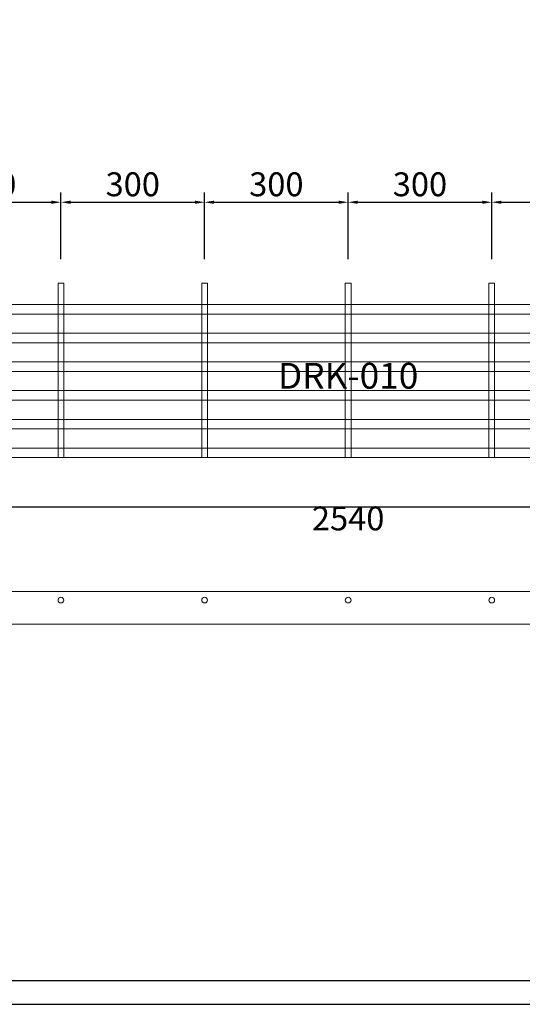
# Model space of a CAD drawing. Units: millimetres. Extents: x 2501 to 6701, y 7615 to 11732.
# Drawn here: x 3551 to 4601, y 7615 to 9674 of the extents above; entities that cross this region are included whole.
import ezdxf
from ezdxf import colors
from ezdxf.entities.mleader import LeaderData, LeaderLine
from ezdxf.math import Vec2, Vec3

# ---------------------------------------------------------------- set-up
doc = ezdxf.new("R2010")
doc.units = ezdxf.units.MM
doc.linetypes.add('DASHED', pattern=[19.05, 12.7, -6.35])
doc.layers.get('Defpoints').update_dxf_attribs({"color": 1})
for name, color, linetype, lineweight in [('011---LAMEL', 35, 'Continuous', 15), ('012---DEUVEL', 41, 'Continuous', 9), ('013---BOORGAT', 252, 'DASHED', 9), ('030---MAATLIJN 1', 1, 'Continuous', 13), ('040---TEKST 5mm', 7, 'Continuous', 25), ('071---KADER', 7, 'Continuous', 30)]:
    doc.layers.add(name, color=color, linetype=linetype, lineweight=lineweight)
doc.layers.add('070---VIEWPORT', color=7, linetype='Continuous', plot=False)
doc.styles.get("Standard").update_dxf_attribs({"font": 'verdana.ttf'})
doc.dimstyles.new('Hunter Douglas 10', dxfattribs={"dimtxt": 50, "dimasz": 20, "dimexe": 20, "dimexo": 50, "dimgap": 5, "dimtad": 1, "dimtxsty": 'Standard', "dimcen": 2.5, "dimclrd": 7, "dimclre": 7, "dimclrt": 7, "dimadec": 0, "dimazin": 0, "dimtfac": 1, "dimtmove": 0, "dimatfit": 3, "dimfxl": 1, "dimarcsym": 0})

# ---------------------------------------------------------------- blocks, each defined once
blk = doc.blocks.new('*D29')
at = {"layer": '030---MAATLIJN 1', "lineweight": -2, "transparency": 16777216}
for p, q in [((-220, -50), (-220, -122.7)), ((2320, -49.9), (2320, -122.7)), ((-200, -102.7), (2300, -102.7))]:
    blk.add_line(p, q, dxfattribs=at)
at = {"layer": '030---MAATLIJN 1', "transparency": 16777216}
for points in [[(-200, -99.4), (-200, -106), (-220, -102.7)], [(2300, -99.4), (2300, -106), (2320, -102.7)]]:
    blk.add_solid(points, dxfattribs=at)
at = {"layer": 'Defpoints', "color": 0, "transparency": 16777216}
for p in [(-220, 0), (2320, 0.1), (2320, -102.7)]:
    blk.add_point(p, dxfattribs=at)
at = {"layer": '030---MAATLIJN 1', "color": 250, "transparency": 16777216, "insert": (1050, -133.7), "char_height": 50, "attachment_point": 5}
blk.add_mtext('2540', dxfattribs=at)
blk = doc.blocks.new('*D35')
at = {"layer": '030---MAATLIJN 1', "color": 1, "lineweight": -2, "transparency": 16777216}
for p, q in [((150, 415), (150, 554)), ((450, 415), (450, 554)), ((170, 534), (430, 534))]:
    blk.add_line(p, q, dxfattribs=at)
at = {"layer": '030---MAATLIJN 1', "color": 1, "transparency": 16777216}
for points in [[(170, 537.3), (170, 530.6), (150, 534)], [(430, 537.3), (430, 530.6), (450, 534)]]:
    blk.add_solid(points, dxfattribs=at)
at = {"layer": 'Defpoints', "color": 0, "transparency": 16777216}
for p in [(450, 534), (150, 365), (450, 365)]:
    blk.add_point(p, dxfattribs=at)
at = {"layer": '030---MAATLIJN 1', "color": 250, "transparency": 16777216, "insert": (300, 565), "char_height": 50, "attachment_point": 5}
blk.add_mtext('300', dxfattribs=at)
blk = doc.blocks.new('*D36')
at = {"layer": '030---MAATLIJN 1', "color": 1, "lineweight": -2, "transparency": 16777216}
for p, q in [((450, 415), (450, 554)), ((750, 415), (750, 554)), ((470, 534), (730, 534))]:
    blk.add_line(p, q, dxfattribs=at)
at = {"layer": '030---MAATLIJN 1', "color": 1, "transparency": 16777216}
for points in [[(470, 537.3), (470, 530.6), (450, 534)], [(730, 537.3), (730, 530.6), (750, 534)]]:
    blk.add_solid(points, dxfattribs=at)
at = {"layer": 'Defpoints', "color": 0, "transparency": 16777216}
for p in [(750, 534), (450, 365), (750, 365)]:
    blk.add_point(p, dxfattribs=at)
at = {"layer": '030---MAATLIJN 1', "color": 250, "transparency": 16777216, "insert": (600, 565), "char_height": 50, "attachment_point": 5}
blk.add_mtext('300', dxfattribs=at)
blk = doc.blocks.new('*D37')
at = {"layer": '030---MAATLIJN 1', "color": 1, "lineweight": -2, "transparency": 16777216}
for p, q in [((750, 415), (750, 554)), ((1050, 415), (1050, 554)), ((770, 534), (1030, 534))]:
    blk.add_line(p, q, dxfattribs=at)
at = {"layer": '030---MAATLIJN 1', "color": 1, "transparency": 16777216}
for points in [[(770, 537.3), (770, 530.6), (750, 534)], [(1030, 537.3), (1030, 530.6), (1050, 534)]]:
    blk.add_solid(points, dxfattribs=at)
at = {"layer": 'Defpoints', "color": 0, "transparency": 16777216}
for p in [(1050, 534), (750, 365), (1050, 365)]:
    blk.add_point(p, dxfattribs=at)
at = {"layer": '030---MAATLIJN 1', "color": 250, "transparency": 16777216, "insert": (900, 565), "char_height": 50, "attachment_point": 5}
blk.add_mtext('300', dxfattribs=at)
blk = doc.blocks.new('*D38')
at = {"layer": '030---MAATLIJN 1', "color": 1, "lineweight": -2, "transparency": 16777216}
for p, q in [((1050, 415), (1050, 554)), ((1350, 415), (1350, 554)), ((1070, 534), (1330, 534))]:
    blk.add_line(p, q, dxfattribs=at)
at = {"layer": '030---MAATLIJN 1', "color": 1, "transparency": 16777216}
for points in [[(1070, 537.3), (1070, 530.6), (1050, 534)], [(1330, 537.3), (1330, 530.6), (1350, 534)]]:
    blk.add_solid(points, dxfattribs=at)
at = {"layer": 'Defpoints', "color": 0, "transparency": 16777216}
for p in [(1350, 534), (1050, 365), (1350, 365)]:
    blk.add_point(p, dxfattribs=at)
at = {"layer": '030---MAATLIJN 1', "color": 250, "transparency": 16777216, "insert": (1200, 565), "char_height": 50, "attachment_point": 5}
blk.add_mtext('300', dxfattribs=at)
blk = doc.blocks.new('*D39')
at = {"layer": '030---MAATLIJN 1', "color": 1, "lineweight": -2, "transparency": 16777216}
for p, q in [((1350, 415), (1350, 554)), ((1650, 415), (1650, 554)), ((1370, 534), (1630, 534))]:
    blk.add_line(p, q, dxfattribs=at)
at = {"layer": '030---MAATLIJN 1', "color": 1, "transparency": 16777216}
for points in [[(1370, 537.3), (1370, 530.6), (1350, 534)], [(1630, 537.3), (1630, 530.6), (1650, 534)]]:
    blk.add_solid(points, dxfattribs=at)
at = {"layer": 'Defpoints', "color": 0, "transparency": 16777216}
for p in [(1650, 534), (1350, 365), (1650, 365)]:
    blk.add_point(p, dxfattribs=at)
at = {"layer": '030---MAATLIJN 1', "color": 250, "transparency": 16777216, "insert": (1500, 565), "char_height": 50, "attachment_point": 5}
blk.add_mtext('300', dxfattribs=at)
blk = doc.blocks.new('_None')
blk = doc.blocks.new('*U28')
at = {"layer": '011---LAMEL'}
for p, q in [((2320, 320), (-220, 320)), ((-220, 300), (2320, 300)), ((2320, 260), (-220, 260)), ((-220, 240), (2320, 240)), ((2320, 200), (-220, 200)), ((-220, 180), (2320, 180)), ((2320, 140), (-220, 140)), ((-220, 120), (2320, 120)), ((2320, 80), (-220, 80)), ((-220, 60), (2320, 60)), ((2320, 20), (-220, 20)), ((-220, 0), (2320, 0)), ((2320, -280.003), (-220, -280.003)), ((-220, -348.003), (2320, -348.003))]:
    blk.add_line(p, q, dxfattribs=at)
at = {"layer": '012---DEUVEL'}
for p, q in [((444, 320), (444, 365)), ((456, 320), (456, 365)), ((744, 320), (744, 365)), ((756, 320), (756, 365)), ((1044, 320), (1044, 365)), ((1056, 320), (1056, 365)), ((1344, 320), (1344, 365)), ((1356, 320), (1356, 365)), ((444, 260), (444, 300)), ((456, 260), (456, 300)), ((744, 260), (744, 300)), ((756, 260), (756, 300)), ((1044, 260), (1044, 300)), ((1056, 260), (1056, 300)), ((1344, 260), (1344, 300)), ((1356, 260), (1356, 300)), ((444, 200), (444, 240)), ((456, 200), (456, 240)), ((744, 200), (744, 240)), ((756, 200), (756, 240)), ((1044, 200), (1044, 240)), ((1056, 200), (1056, 240)), ((1344, 200), (1344, 240)), ((1356, 200), (1356, 240)), ((444, 140), (444, 180)), ((456, 140), (456, 180)), ((744, 140), (744, 180)), ((756, 140), (756, 180)), ((1044, 140), (1044, 180)), ((1056, 140), (1056, 180)), ((1344, 140), (1344, 180)), ((1356, 140), (1356, 180)), ((444, 80), (444, 120)), ((456, 80), (456, 120)), ((744, 80), (744, 120)), ((756, 80), (756, 120)), ((1044, 80), (1044, 120)), ((1056, 80), (1056, 120)), ((1344, 80), (1344, 120)), ((1356, 80), (1356, 120)), ((444, 20), (444, 60)), ((456, 20), (456, 60)), ((744, 20), (744, 60)), ((756, 20), (756, 60)), ((1044, 20), (1044, 60)), ((1056, 20), (1056, 60)), ((1344, 20), (1344, 60)), ((1356, 20), (1356, 60))]:
    blk.add_line(p, q, dxfattribs=at)
for points in [[(444, 365), (456, 365)], [(744, 365), (756, 365)], [(1044, 365), (1056, 365)], [(1344, 365), (1356, 365)]]:
    blk.add_lwpolyline(points, dxfattribs=at)
at = {"layer": '013---BOORGAT', "ltscale": 0.1}
for p, q in [((444, 320), (444, 300)), ((456, 320), (456, 300)), ((744, 320), (744, 300)), ((756, 320), (756, 300)), ((1044, 320), (1044, 300)), ((1056, 320), (1056, 300)), ((1344, 320), (1344, 300)), ((1356, 320), (1356, 300)), ((444, 260), (444, 240)), ((456, 260), (456, 240)), ((744, 260), (744, 240)), ((756, 260), (756, 240)), ((1044, 260), (1044, 240)), ((1056, 260), (1056, 240)), ((1344, 260), (1344, 240)), ((1356, 260), (1356, 240)), ((444, 200), (444, 180)), ((456, 200), (456, 180)), ((744, 200), (744, 180)), ((756, 200), (756, 180)), ((1044, 200), (1044, 180)), ((1056, 200), (1056, 180)), ((1344, 200), (1344, 180)), ((1356, 200), (1356, 180)), ((444, 140), (444, 120)), ((456, 140), (456, 120)), ((744, 140), (744, 120)), ((756, 140), (756, 120)), ((1044, 140), (1044, 120)), ((1056, 140), (1056, 120)), ((1344, 140), (1344, 120)), ((1356, 140), (1356, 120)), ((444, 80), (444, 60)), ((456, 80), (456, 60)), ((744, 80), (744, 60)), ((756, 80), (756, 60)), ((1044, 80), (1044, 60)), ((1056, 80), (1056, 60)), ((1344, 80), (1344, 60)), ((1356, 80), (1356, 60)), ((444, 20), (444, 0)), ((456, 20), (456, 0)), ((744, 20), (744, 0)), ((756, 20), (756, 0)), ((1044, 20), (1044, 0)), ((1056, 20), (1056, 0)), ((1344, 20), (1344, 0)), ((1356, 20), (1356, 0))]:
    blk.add_line(p, q, dxfattribs=at)
at = {"layer": '013---BOORGAT', "color": 250, "linetype": 'Continuous', "lineweight": 5}
for centre in [(450, -298.003), (750, -298.003), (1050, -298.003), (1350, -298.003)]:
    blk.add_circle(centre, 6, dxfattribs=at)
at = {"layer": '030---MAATLIJN 1'}
for base, p1, p2, override, picture, middle in [((450, 533.966), (150, 365), (450, 365), {"dimjust": 0, "dimtoh": 1, "dimclrd": 1, "dimclre": 1, "dimclrt": 250}, '*D35', (300, 565.007)), ((750, 533.966), (450, 365), (750, 365), {"dimjust": 0, "dimtoh": 1, "dimclrd": 1, "dimclre": 1, "dimclrt": 250}, '*D36', (600, 565.007)), ((1050, 533.966), (750, 365), (1050, 365), {"dimjust": 0, "dimtoh": 1, "dimclrd": 1, "dimclre": 1, "dimclrt": 250}, '*D37', (900, 565.007)), ((1350, 533.966), (1050, 365), (1350, 365), {"dimjust": 0, "dimtoh": 1, "dimclrd": 1, "dimclre": 1, "dimclrt": 250}, '*D38', (1200, 565.007)), ((1650, 533.966), (1350, 365), (1650, 365), {"dimjust": 0, "dimtoh": 1, "dimclrd": 1, "dimclre": 1, "dimclrt": 250}, '*D39', (1500, 565.007)), ((2319.987, -102.699), (-220, 0), (2319.987, 0.114), {"dimtad": 4, "dimdec": 1, "dimclrd": 256, "dimclre": 256, "dimclrt": 250}, '*D29', (1049.993, -133.74))]:
    dim = blk.add_linear_dim(base=base, p1=p1, p2=p2, dimstyle='Hunter Douglas 10', override=override, dxfattribs=at)
    dim.commit()
    dim.dimension.update_dxf_attribs({"geometry": picture, "text_midpoint": middle})

msp = doc.modelspace()

# ---------------------------------------------------------------- block references
msp.add_blockref('*U28', (3186.985, 8757.99))

# ---------------------------------------------------------------- next in the draw order: leaders
at = {"layer": '040---TEKST 5mm', "linetype": 'Continuous'}
ml = msp.add_multileader_mtext('Standard', dxfattribs=at)
ml.set_content('DRK-010', color=256)
ml.set_leader_properties()
ml.set_arrow_properties(name='NONE')
ml.build(insert=Vec2(0, 0))
ml.multileader.update_dxf_attribs({"leader_type": 0, "has_text_frame": 1, "text_right_attachment_type": 6, "dogleg_length": 0.36, "arrow_head_size": 54, "scale": 13.5})
ctx = ml.context
ctx.base_point, ctx.scale, ctx.char_height, ctx.arrow_head_size, ctx.landing_gap_size, ctx.plane_origin = Vec3(4048.203, 8928.534), 13.5, 54, 54, 27, Vec3(6514.49, 11732.496)
ctx.right_attachment, ctx.text_align_type = 6, 1
notes = []
notes.append((ctx, [(1, (1, 1, 0), (4430.627, 8891.296), (-1, 0), 4.86, [(0, [(6514.49, 11732.496)], 0, [])])]))
ctx.mtext.insert, ctx.mtext.alignment, ctx.mtext.flow_direction = Vec3(4236.985, 8956.096), 2, 5
ctx.mtext.has_bg_fill, ctx.mtext.bg_color, ctx.mtext.bg_scale_factor, ctx.mtext.bg_transparency, ctx.mtext.use_window_bg_color = 1, -1027028792, 1.5, 0, 1
for ctx, leaders in notes:
    for number, flags, end, landing, length, lines in leaders:
        leader = LeaderData()
        leader.index, (leader.has_last_leader_line, leader.has_dogleg_vector, leader.attachment_direction) = number, flags
        leader.last_leader_point, leader.dogleg_vector, leader.dogleg_length = Vec3(end), Vec3(landing), length
        for number, points, colour, breaks in lines:
            line = LeaderLine()
            line.index, line.vertices, line.color, line.breaks = number, Vec3.list(points), colors.encode_raw_color(colour), breaks
            leader.lines.append(line)
        ctx.leaders.append(leader)

# ---------------------------------------------------------------- next in the draw order: linework, layer by layer
at = {"layer": '070---VIEWPORT'}
msp.add_lwpolyline([(2500.789, 7614.844), (6700.789, 7614.844), (6700.789, 10584.844), (2500.789, 10584.844)], close=True, dxfattribs=at)
at = {"layer": '071---KADER'}
msp.add_lwpolyline([(2550.789, 7664.844), (6650.789, 7664.844), (6650.789, 10534.844), (2550.789, 10534.844)], close=True, dxfattribs=at)

doc.saveas('drawing.dxf')
